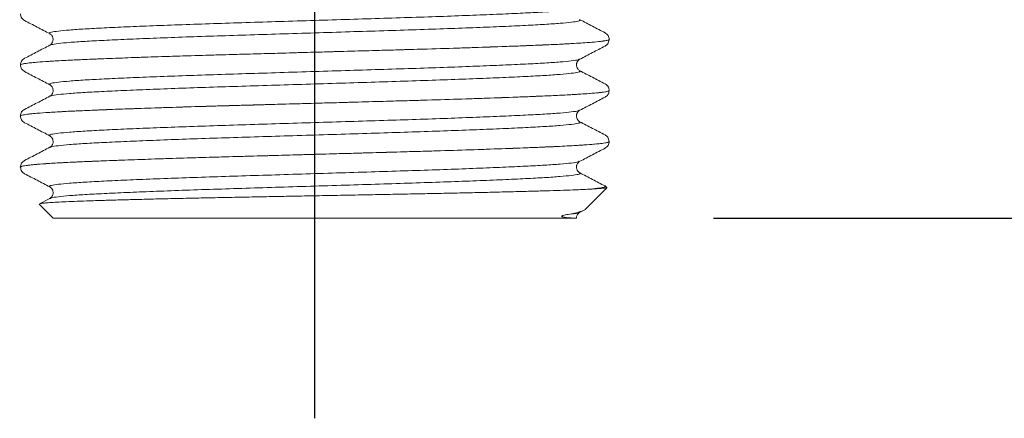
# Model space of a CAD drawing. Extents: x 1.5 to 16.8, y 0.7 to 20.8.
# Drawn here: x 9.5 to 10.9, y 6.9 to 7.5 of the extents above; entities that cross this region are included whole.
import ezdxf

# ---------------------------------------------------------------- set-up
doc = ezdxf.new("R2010")
doc.units = 0
doc.header["$LTSCALE"] = 2
doc.header["$MEASUREMENT"] = 0
doc.linetypes.add('CENTER2', pattern=[1.125, 0.75, -0.125, 0.125, -0.125])
doc.layers.get('0').update_dxf_attribs({"linetype": 'CONTINUOUS'})
doc.layers.add('CENTER', color=1, linetype='CENTER2')

msp = doc.modelspace()

# ---------------------------------------------------------------- linework, layer by layer
at = {"color": 1, "linetype": 'CENTER2'}
msp.add_line((9.92105, 6.90381), (9.92105, 9.55874), dxfattribs=at)
at = {"color": 4, "linetype": 'Continuous', "lineweight": 15}
for p, q in [((9.51646, 7.46017), (9.51638, 7.46021)), ((9.55159, 7.44183), (9.55152, 7.44186)), ((10.3323, 7.43374), (10.3323, 7.43378)), ((10.32566, 7.42447), (10.32574, 7.4245)), ((10.29053, 7.40612), (10.29059, 7.40615)), ((9.5098, 7.39807), (9.5098, 7.39803)), ((10.29058, 7.38995), (10.29049, 7.39)), ((10.32573, 7.37161), (10.32563, 7.37165)), ((10.3323, 7.36232), (10.3323, 7.36235)), ((9.55153, 7.35424), (9.55161, 7.35428)), ((9.51637, 7.33589), (9.51648, 7.33593)), ((9.5098, 7.32664), (9.5098, 7.3266)), ((10.29058, 7.31853), (10.2905, 7.31856)), ((10.32573, 7.30017), (10.32564, 7.30022)), ((10.3323, 7.29089), (10.3323, 7.29093)), ((9.55153, 7.28281), (9.55162, 7.28286)), ((9.51638, 7.26446), (9.51648, 7.26451)), ((9.5098, 7.25521), (9.5098, 7.25517)), ((10.29058, 7.2471), (10.29048, 7.24714)), ((10.29889, 7.19603), (10.3292, 7.22634)), ((10.32572, 7.22875), (10.32562, 7.22879)), ((10.32892, 7.22653), (10.32647, 7.22878)), ((9.55088, 7.21144), (9.53626, 7.20381)), ((9.55153, 7.21138), (9.55166, 7.21144)), ((9.53601, 7.20324), (9.5555, 7.18374)), ((10.29059, 7.19153), (10.29557, 7.19413)), ((10.2866, 7.18374), (9.5555, 7.18374)), ((10.29033, 7.19153), (10.29085, 7.19184))]:
    msp.add_line(p, q, dxfattribs=at)
at = {"color": 2, "linetype": 'ByBlock'}
msp.add_line((10.47783, 7.18374), (13.25707, 7.18374), dxfattribs=at)
at = {"color": 4, "linetype": 'Continuous', "lineweight": 15}
for points, knots in [([(9.5098, 7.46946), (9.51008, 7.46777), (9.51083, 7.4633), (9.5138, 7.46137), (9.51565, 7.46017)], [0, 0, 0, 0, 0.377839, 1, 1, 1, 1]), ([(9.55152, 7.44186), (9.55098, 7.44206), (9.54913, 7.44275), (9.55256, 7.44391), (9.56173, 7.44543), (9.57753, 7.44695), (9.59906, 7.44845), (9.626, 7.44989), (9.65795, 7.45136), (9.69461, 7.45287), (9.73525, 7.45439), (9.77885, 7.45589), (9.82472, 7.45732), (9.87232, 7.4588), (9.92105, 7.46032), (9.96979, 7.46184), (10.01739, 7.46332), (10.06325, 7.46475), (10.10685, 7.46625), (10.1475, 7.46777), (10.18416, 7.46928), (10.21611, 7.47075), (10.24302, 7.47219), (10.26464, 7.47369), (10.28012, 7.47522), (10.28896, 7.47651), (10.29009, 7.47727), (10.2905, 7.47753)], [0, 0, 0, 0, 0.01723618, 0.05863093, 0.10052802, 0.14257089, 0.18439548, 0.22568237, 0.26720514, 0.30916042, 0.35118867, 0.39292657, 0.4341595, 0.47579673, 0.51779576, 0.55979479, 0.60143202, 0.64266494, 0.68440284, 0.72643109, 0.76838637, 0.80990914, 0.85119604, 0.89302062, 0.93506349, 0.97696059, 1, 1, 1, 1]), ([(9.51563, 7.46018), (9.5215, 7.45712), (9.53323, 7.45101), (9.54496, 7.44489), (9.55082, 7.44183)], [0, 0, 0, 0, 0.5000253, 1, 1, 1, 1]), ([(9.55156, 7.42569), (9.55197, 7.42596), (9.55311, 7.42673), (9.56198, 7.42803), (9.57747, 7.42955), (9.59908, 7.43105), (9.62599, 7.43249), (9.65795, 7.43396), (9.69461, 7.43547), (9.73525, 7.43699), (9.77885, 7.43849), (9.82472, 7.43992), (9.87232, 7.4414), (9.92105, 7.44292), (9.96979, 7.44444), (10.01739, 7.44592), (10.06325, 7.44735), (10.10685, 7.44885), (10.14749, 7.45037), (10.18416, 7.45188), (10.21611, 7.45335), (10.24304, 7.45479), (10.26457, 7.45629), (10.28037, 7.45781), (10.28955, 7.45933), (10.29298, 7.4605), (10.29111, 7.46119), (10.29055, 7.4614)], [0, 0, 0, 0, 0.0236398, 0.0654921, 0.1074901, 0.14927, 0.1905128, 0.2319913, 0.2739018, 0.3158851, 0.3575785, 0.3987674, 0.4403602, 0.4823143, 0.5242685, 0.5658613, 0.6070502, 0.6487435, 0.6907269, 0.7326374, 0.7741158, 0.8153587, 0.8571386, 0.8991366, 0.9409889, 0.9823395, 1, 1, 1, 1]), ([(10.32651, 7.44304), (10.32064, 7.4461), (10.30891, 7.45222), (10.29718, 7.45833), (10.29131, 7.46139)], [0, 0, 0, 0, 0.500027, 1, 1, 1, 1]), ([(9.55085, 7.44182), (9.55184, 7.44117), (9.55349, 7.44008), (9.55552, 7.43622), (9.55555, 7.43148), (9.55376, 7.42777), (9.55192, 7.42646), (9.55084, 7.4257)], [0, 0, 0, 0, 0.2564438, 0.4278626, 0.5824578, 0.7556007, 1, 1, 1, 1]), ([(10.3323, 7.43378), (10.33201, 7.4357), (10.33142, 7.43952), (10.32811, 7.44188), (10.32646, 7.44307)], [0, 0, 0, 0, 0.5012371, 1, 1, 1, 1]), ([(9.5098, 7.39807), (9.5103, 7.39848), (9.51128, 7.39931), (9.51928, 7.4006), (9.53206, 7.4019), (9.54986, 7.4032), (9.57219, 7.40448), (9.59879, 7.4057), (9.62946, 7.40696), (9.66401, 7.40826), (9.70192, 7.40957), (9.74247, 7.41086), (9.785, 7.41211), (9.82916, 7.41334), (9.87468, 7.41462), (9.92362, 7.416), (9.9751, 7.41744), (10.02789, 7.41893), (10.07875, 7.42036), (10.1271, 7.42185), (10.17218, 7.42337), (10.21284, 7.42489), (10.24827, 7.42636), (10.27814, 7.42779), (10.302, 7.4293), (10.31959, 7.43082), (10.32951, 7.43233), (10.33329, 7.4333), (10.3323, 7.43378), (10.3323, 7.43378)], [0, 0, 0, 0, 0.0353692, 0.0711804, 0.1071748, 0.1431233, 0.1787984, 0.2140814, 0.2496753, 0.2855871, 0.3215907, 0.3574567, 0.3929609, 0.4282849, 0.4640325, 0.5000085, 0.5419563, 0.5835429, 0.6247259, 0.666413, 0.70839, 0.7502941, 0.7917665, 0.8330033, 0.8747769, 0.9167685, 0.9586146, 0.9999591, 1, 1, 1, 1]), ([(9.5098, 7.39803), (9.5098, 7.39874), (9.51238, 7.39948), (9.52289, 7.40099), (9.53082, 7.40176), (9.55159, 7.40327), (9.56443, 7.40402), (9.58663, 7.4051), (9.5945, 7.40545), (9.61143, 7.40618), (9.62045, 7.40655), (9.64902, 7.40767), (9.67012, 7.40844), (9.71525, 7.40996), (9.73926, 7.41072), (9.77636, 7.41182), (9.78885, 7.41217), (9.81426, 7.41289), (9.82725, 7.41325), (9.86678, 7.41436), (9.89391, 7.41512), (9.94819, 7.41665), (9.97533, 7.41741), (10.01486, 7.41852), (10.02784, 7.41889), (10.05325, 7.4196), (10.06574, 7.41996), (10.10284, 7.42105), (10.12686, 7.42181), (10.17198, 7.42333), (10.19308, 7.4241), (10.22166, 7.42522), (10.23068, 7.42559), (10.2476, 7.42632), (10.25547, 7.42667), (10.27768, 7.42775), (10.29052, 7.4285), (10.31129, 7.43002), (10.31921, 7.43079), (10.32972, 7.4323), (10.3323, 7.43304), (10.3323, 7.43374)], [0, 0, 0, 0, 0.0625, 0.0625, 0.125, 0.125, 0.1875, 0.1875, 0.21875, 0.21875, 0.25, 0.25, 0.3125, 0.3125, 0.375, 0.375, 0.40625, 0.40625, 0.4375, 0.4375, 0.5, 0.5, 0.5625, 0.5625, 0.59375, 0.59375, 0.625, 0.625, 0.6875, 0.6875, 0.75, 0.75, 0.78125, 0.78125, 0.8125, 0.8125, 0.875, 0.875, 0.9375, 0.9375, 1, 1, 1, 1]), ([(10.32646, 7.42446), (10.32793, 7.42532), (10.33076, 7.42697), (10.3318, 7.43154), (10.3323, 7.43374)], [0, 0, 0, 0, 0.5189784, 1, 1, 1, 1]), ([(9.5508, 7.42568), (9.54493, 7.42262), (9.5332, 7.4165), (9.52147, 7.41039), (9.5156, 7.40733)], [0, 0, 0, 0, 0.4999716, 1, 1, 1, 1]), ([(10.29129, 7.40612), (10.29716, 7.40918), (10.30889, 7.4153), (10.32062, 7.42141), (10.32648, 7.42447)], [0, 0, 0, 0, 0.4999741, 1, 1, 1, 1]), ([(9.51565, 7.40735), (9.51399, 7.40617), (9.51068, 7.4038), (9.5101, 7.39998), (9.5098, 7.39807)], [0, 0, 0, 0, 0.4987668, 1, 1, 1, 1]), ([(9.55157, 7.37041), (9.551, 7.37062), (9.54912, 7.37131), (9.55256, 7.37249), (9.56173, 7.374), (9.57753, 7.37552), (9.59906, 7.37703), (9.626, 7.37846), (9.65795, 7.37993), (9.69461, 7.38145), (9.73525, 7.38297), (9.77885, 7.38446), (9.82472, 7.38589), (9.87232, 7.38737), (9.92105, 7.38889), (9.96979, 7.39041), (10.01739, 7.3919), (10.06325, 7.39332), (10.10685, 7.39482), (10.1475, 7.39634), (10.18416, 7.39786), (10.21611, 7.39932), (10.24302, 7.40076), (10.26464, 7.40227), (10.28012, 7.40379), (10.28898, 7.40508), (10.29012, 7.40585), (10.29053, 7.40612)], [0, 0, 0, 0, 0.01783808, 0.05919148, 0.10104673, 0.1430476, 0.18483041, 0.22607607, 0.26755736, 0.30947074, 0.35145701, 0.39315322, 0.43434496, 0.4759406, 0.51789768, 0.55985476, 0.6014504, 0.64264214, 0.68433836, 0.72632462, 0.768238, 0.80971929, 0.85096495, 0.89274776, 0.93474864, 0.97660388, 1, 1, 1, 1]), ([(10.29126, 7.38999), (10.29023, 7.39068), (10.2885, 7.39184), (10.28698, 7.39502), (10.28659, 7.39706), (10.2866, 7.39887), (10.28681, 7.40016), (10.28743, 7.40223), (10.28904, 7.4047), (10.29047, 7.4056), (10.29126, 7.40611)], [0, 0, 0, 0, 0.2335089, 0.3943089, 0.4796285, 0.5253748, 0.5744724, 0.6306871, 0.7945474, 1, 1, 1, 1]), ([(9.5098, 7.39803), (9.5101, 7.39611), (9.51068, 7.3923), (9.51399, 7.38993), (9.51564, 7.38875)], [0, 0, 0, 0, 0.5012352, 1, 1, 1, 1]), ([(9.51561, 7.38876), (9.52148, 7.3857), (9.53321, 7.37959), (9.54494, 7.37347), (9.55081, 7.37041)], [0, 0, 0, 0, 0.5000264, 1, 1, 1, 1]), ([(9.55161, 7.35428), (9.55201, 7.35455), (9.55315, 7.3553), (9.56198, 7.3566), (9.57746, 7.35812), (9.59908, 7.35962), (9.62599, 7.36106), (9.65795, 7.36253), (9.69461, 7.36404), (9.73525, 7.36556), (9.77885, 7.36706), (9.82472, 7.36849), (9.87232, 7.36997), (9.92105, 7.37149), (9.96979, 7.37301), (10.01739, 7.37449), (10.06325, 7.37592), (10.10685, 7.37742), (10.14749, 7.37894), (10.18416, 7.38045), (10.21611, 7.38192), (10.24304, 7.38336), (10.26457, 7.38486), (10.28037, 7.38639), (10.28954, 7.3879), (10.29298, 7.38906), (10.29112, 7.38975), (10.29058, 7.38995)], [0, 0, 0, 0, 0.02297195, 0.0648703, 0.10691442, 0.14874025, 0.19002838, 0.23155239, 0.27350892, 0.31553842, 0.35727757, 0.39851173, 0.4401502, 0.48215048, 0.52415077, 0.56578924, 0.60702339, 0.64876254, 0.69079204, 0.73274857, 0.77427258, 0.81556071, 0.85738654, 0.89943067, 0.94132901, 0.98272499, 1, 1, 1, 1]), ([(10.32646, 7.37164), (10.32059, 7.3747), (10.30886, 7.38081), (10.29713, 7.38693), (10.29126, 7.38999)], [0, 0, 0, 0, 0.5000276, 1, 1, 1, 1]), ([(9.50981, 7.32664), (9.5098, 7.32664), (9.50881, 7.32705), (9.51197, 7.32788), (9.51909, 7.32917), (9.53211, 7.33047), (9.54985, 7.33177), (9.5722, 7.33305), (9.59879, 7.33427), (9.62946, 7.33554), (9.66401, 7.33683), (9.70192, 7.33814), (9.74247, 7.33943), (9.785, 7.34068), (9.82916, 7.34191), (9.87468, 7.34319), (9.92362, 7.34457), (9.9751, 7.34602), (10.02789, 7.3475), (10.07875, 7.34893), (10.1271, 7.35042), (10.17218, 7.35194), (10.21284, 7.35346), (10.24827, 7.35493), (10.27813, 7.35636), (10.30206, 7.35787), (10.31938, 7.35939), (10.33029, 7.3609), (10.33163, 7.36187), (10.3323, 7.36235)], [0, 0, 0, 0, 0.0000359, 0.0354408, 0.071251, 0.1072443, 0.1431917, 0.1788658, 0.2141477, 0.2497406, 0.2856513, 0.3216538, 0.3575187, 0.3930218, 0.4283448, 0.4640913, 0.5000662, 0.5420128, 0.5835982, 0.6247798, 0.6664657, 0.7084415, 0.7503444, 0.7918154, 0.833051, 0.8748234, 0.9168138, 0.9586586, 1, 1, 1, 1]), ([(9.5098, 7.3266), (9.5098, 7.32731), (9.51238, 7.32805), (9.52289, 7.32956), (9.53082, 7.33033), (9.55159, 7.33185), (9.56443, 7.3326), (9.58663, 7.33368), (9.5945, 7.33403), (9.61143, 7.33475), (9.62045, 7.33512), (9.64902, 7.33624), (9.67012, 7.33701), (9.71525, 7.33853), (9.73926, 7.33929), (9.77636, 7.34039), (9.78885, 7.34074), (9.81426, 7.34146), (9.82725, 7.34182), (9.86678, 7.34293), (9.89391, 7.3437), (9.94819, 7.34522), (9.97533, 7.34598), (10.01486, 7.34709), (10.02784, 7.34746), (10.05325, 7.34817), (10.06574, 7.34853), (10.10284, 7.34962), (10.12686, 7.35038), (10.17198, 7.35191), (10.19308, 7.35267), (10.22166, 7.35379), (10.23068, 7.35416), (10.2476, 7.35489), (10.25547, 7.35524), (10.27768, 7.35632), (10.29052, 7.35707), (10.31129, 7.35859), (10.31921, 7.35936), (10.32972, 7.36087), (10.3323, 7.36161), (10.3323, 7.36232)], [0, 0, 0, 0, 0.0625, 0.0625, 0.125, 0.125, 0.1875, 0.1875, 0.21875, 0.21875, 0.25, 0.25, 0.3125, 0.3125, 0.375, 0.375, 0.40625, 0.40625, 0.4375, 0.4375, 0.5, 0.5, 0.5625, 0.5625, 0.59375, 0.59375, 0.625, 0.625, 0.6875, 0.6875, 0.75, 0.75, 0.78125, 0.78125, 0.8125, 0.8125, 0.875, 0.875, 0.9375, 0.9375, 1, 1, 1, 1]), ([(9.55085, 7.37039), (9.55164, 7.36989), (9.55307, 7.36898), (9.55491, 7.36614), (9.55553, 7.36353), (9.55548, 7.36121), (9.55513, 7.35931), (9.55361, 7.35612), (9.55187, 7.35496), (9.55084, 7.35427)], [0, 0, 0, 0, 0.2055463, 0.3694665, 0.4922415, 0.520334, 0.6056585, 0.7664719, 1, 1, 1, 1]), ([(10.32645, 7.35303), (10.32801, 7.35395), (10.33087, 7.35565), (10.33185, 7.36023), (10.3323, 7.36232)], [0, 0, 0, 0, 0.5434449, 1, 1, 1, 1]), ([(10.3323, 7.36235), (10.33202, 7.36404), (10.33128, 7.36851), (10.3283, 7.37044), (10.32646, 7.37164)], [0, 0, 0, 0, 0.3779028, 1, 1, 1, 1]), ([(9.55084, 7.35428), (9.54498, 7.35122), (9.53325, 7.3451), (9.52151, 7.33898), (9.51565, 7.33593)], [0, 0, 0, 0, 0.4999728, 1, 1, 1, 1]), ([(10.2913, 7.3347), (10.29717, 7.33776), (10.3089, 7.34388), (10.32063, 7.34999), (10.3265, 7.35305)], [0, 0, 0, 0, 0.4999731, 1, 1, 1, 1]), ([(9.51565, 7.33593), (9.51411, 7.33502), (9.51125, 7.33332), (9.51026, 7.32875), (9.5098, 7.32664)], [0, 0, 0, 0, 0.5392642, 1, 1, 1, 1]), ([(9.55156, 7.29898), (9.551, 7.29919), (9.54912, 7.29988), (9.55256, 7.30106), (9.56173, 7.30257), (9.57753, 7.30409), (9.59906, 7.3056), (9.626, 7.30703), (9.65795, 7.3085), (9.69461, 7.31002), (9.73525, 7.31154), (9.77885, 7.31303), (9.82472, 7.31446), (9.87232, 7.31595), (9.92105, 7.31746), (9.96979, 7.31898), (10.01739, 7.32047), (10.06325, 7.32189), (10.10685, 7.32339), (10.1475, 7.32491), (10.18416, 7.32643), (10.21611, 7.3279), (10.24302, 7.32933), (10.26464, 7.33084), (10.28013, 7.33236), (10.289, 7.33366), (10.29013, 7.33442), (10.29054, 7.3347)], [0, 0, 0, 0, 0.017721, 0.0590711, 0.1009229, 0.1429204, 0.1846999, 0.2259422, 0.2674202, 0.3093302, 0.3513131, 0.3930059, 0.4341944, 0.4757866, 0.5177403, 0.5596941, 0.6012863, 0.6424748, 0.6841676, 0.7261505, 0.7680605, 0.8095385, 0.8507808, 0.8925603, 0.9345578, 0.9764096, 1, 1, 1, 1]), ([(10.29126, 7.31856), (10.29023, 7.31925), (10.2885, 7.32041), (10.28698, 7.32359), (10.28659, 7.32563), (10.2866, 7.32744), (10.28681, 7.32874), (10.28743, 7.3308), (10.28904, 7.33327), (10.29047, 7.33418), (10.29126, 7.33468)], [0, 0, 0, 0, 0.2334453, 0.3942016, 0.4794933, 0.5252284, 0.574325, 0.6305459, 0.7944523, 1, 1, 1, 1]), ([(9.5098, 7.3266), (9.5101, 7.32469), (9.51068, 7.32087), (9.51399, 7.3185), (9.51564, 7.31732)], [0, 0, 0, 0, 0.5012374, 1, 1, 1, 1]), ([(9.5156, 7.31734), (9.52147, 7.31428), (9.5332, 7.30817), (9.54493, 7.30205), (9.5508, 7.29899)], [0, 0, 0, 0, 0.5000274, 1, 1, 1, 1]), ([(9.55162, 7.28286), (9.55202, 7.28312), (9.55315, 7.28388), (9.56199, 7.28517), (9.57746, 7.28669), (9.59908, 7.28819), (9.62599, 7.28963), (9.65795, 7.2911), (9.69461, 7.29262), (9.73525, 7.29414), (9.77885, 7.29563), (9.82472, 7.29706), (9.87232, 7.29854), (9.92105, 7.30006), (9.96979, 7.30158), (10.01739, 7.30307), (10.06325, 7.30449), (10.10685, 7.30599), (10.14749, 7.30751), (10.18416, 7.30903), (10.21611, 7.31049), (10.24304, 7.31193), (10.26457, 7.31344), (10.28037, 7.31496), (10.28954, 7.31647), (10.29298, 7.31764), (10.29112, 7.31832), (10.29058, 7.31853)], [0, 0, 0, 0, 0.0228886, 0.0647908, 0.1068388, 0.1486684, 0.1899604, 0.2314882, 0.2734485, 0.3154819, 0.3572249, 0.3984628, 0.4401051, 0.4821092, 0.5241133, 0.5657556, 0.6069936, 0.6487365, 0.6907699, 0.7327303, 0.7742581, 0.81555, 0.8573796, 0.8994276, 0.9413298, 0.9827296, 1, 1, 1, 1]), ([(10.32646, 7.30021), (10.3206, 7.30327), (10.30886, 7.30938), (10.29713, 7.3155), (10.29127, 7.31856)], [0, 0, 0, 0, 0.5000267, 1, 1, 1, 1]), ([(9.5098, 7.25521), (9.5098, 7.25521), (9.50881, 7.25563), (9.51197, 7.25645), (9.51909, 7.25774), (9.53211, 7.25904), (9.54985, 7.26034), (9.5722, 7.26162), (9.59879, 7.26284), (9.62946, 7.26411), (9.66401, 7.2654), (9.70192, 7.26671), (9.74247, 7.268), (9.785, 7.26926), (9.82916, 7.27048), (9.87468, 7.27177), (9.92362, 7.27314), (9.9751, 7.27459), (10.02789, 7.27607), (10.07875, 7.2775), (10.1271, 7.279), (10.17218, 7.28052), (10.21284, 7.28203), (10.24827, 7.2835), (10.27813, 7.28494), (10.30206, 7.28644), (10.31938, 7.28796), (10.33028, 7.28947), (10.33163, 7.29044), (10.3323, 7.29092)], [0, 0, 0, 0, 0.0000072, 0.0354143, 0.0712268, 0.1072224, 0.1431721, 0.1788485, 0.2141326, 0.2497278, 0.2856408, 0.3216456, 0.3575129, 0.3930183, 0.4283435, 0.4640923, 0.5000695, 0.5420188, 0.5836068, 0.6247912, 0.6664797, 0.7084581, 0.7503637, 0.7918375, 0.8330757, 0.8748508, 0.9168438, 0.9586913, 1, 1, 1, 1]), ([(9.5098, 7.25517), (9.5098, 7.25588), (9.51238, 7.25662), (9.52289, 7.25813), (9.53082, 7.2589), (9.55159, 7.26042), (9.56443, 7.26117), (9.58663, 7.26225), (9.5945, 7.2626), (9.61143, 7.26332), (9.62045, 7.26369), (9.64902, 7.26482), (9.67012, 7.26558), (9.71525, 7.26711), (9.73926, 7.26786), (9.77636, 7.26896), (9.78885, 7.26931), (9.81426, 7.27003), (9.82725, 7.27039), (9.86678, 7.2715), (9.89391, 7.27227), (9.94819, 7.27379), (9.97533, 7.27455), (10.01486, 7.27567), (10.02784, 7.27603), (10.05325, 7.27674), (10.06574, 7.2771), (10.10284, 7.2782), (10.12686, 7.27895), (10.17198, 7.28048), (10.19308, 7.28124), (10.22166, 7.28237), (10.23068, 7.28274), (10.2476, 7.28346), (10.25547, 7.28381), (10.27768, 7.28489), (10.29052, 7.28564), (10.31129, 7.28716), (10.31921, 7.28793), (10.32972, 7.28944), (10.3323, 7.29018), (10.3323, 7.29089)], [0, 0, 0, 0, 0.0625, 0.0625, 0.125, 0.125, 0.1875, 0.1875, 0.21875, 0.21875, 0.25, 0.25, 0.3125, 0.3125, 0.375, 0.375, 0.40625, 0.40625, 0.4375, 0.4375, 0.5, 0.5, 0.5625, 0.5625, 0.59375, 0.59375, 0.625, 0.625, 0.6875, 0.6875, 0.75, 0.75, 0.78125, 0.78125, 0.8125, 0.8125, 0.875, 0.875, 0.9375, 0.9375, 1, 1, 1, 1]), ([(9.55085, 7.29896), (9.55164, 7.29846), (9.55306, 7.29756), (9.55491, 7.29471), (9.55553, 7.2921), (9.55548, 7.28978), (9.55513, 7.28789), (9.55361, 7.28469), (9.55187, 7.28353), (9.55084, 7.28285)], [0, 0, 0, 0, 0.2056389, 0.3696036, 0.4923803, 0.5204638, 0.6057608, 0.7665323, 1, 1, 1, 1]), ([(10.3323, 7.29092), (10.3318, 7.29313), (10.33076, 7.2977), (10.32793, 7.29936), (10.32646, 7.30021)], [0, 0, 0, 0, 0.48118403, 1, 1, 1, 1]), ([(10.32646, 7.2816), (10.32811, 7.28278), (10.33142, 7.28515), (10.33201, 7.28897), (10.3323, 7.29089)], [0, 0, 0, 0, 0.4987685, 1, 1, 1, 1]), ([(9.55085, 7.28285), (9.54498, 7.27979), (9.53325, 7.27367), (9.52152, 7.26756), (9.51565, 7.2645)], [0, 0, 0, 0, 0.4999735, 1, 1, 1, 1]), ([(10.29131, 7.26328), (10.29717, 7.26633), (10.3089, 7.27245), (10.32064, 7.27857), (10.3265, 7.28163)], [0, 0, 0, 0, 0.4999722, 1, 1, 1, 1]), ([(9.51564, 7.26449), (9.51399, 7.26331), (9.51068, 7.26094), (9.5101, 7.25713), (9.5098, 7.25521)], [0, 0, 0, 0, 0.4987654, 1, 1, 1, 1]), ([(9.55156, 7.22755), (9.551, 7.22776), (9.54912, 7.22846), (9.55256, 7.22963), (9.56173, 7.23114), (9.57753, 7.23266), (9.59906, 7.23417), (9.626, 7.2356), (9.65795, 7.23707), (9.69461, 7.23859), (9.73525, 7.24011), (9.77885, 7.24161), (9.82472, 7.24303), (9.87232, 7.24452), (9.92105, 7.24604), (9.96979, 7.24755), (10.01739, 7.24904), (10.06325, 7.25047), (10.10685, 7.25196), (10.1475, 7.25348), (10.18416, 7.255), (10.21611, 7.25647), (10.24302, 7.2579), (10.26464, 7.25941), (10.28013, 7.26093), (10.289, 7.26223), (10.29013, 7.26299), (10.29054, 7.26327)], [0, 0, 0, 0, 0.01773962, 0.05908708, 0.10093631, 0.14293115, 0.18470795, 0.22594768, 0.26742301, 0.30933036, 0.3513106, 0.39300082, 0.43418664, 0.4757763, 0.51772735, 0.5596784, 0.60126806, 0.64245388, 0.6841441, 0.72612433, 0.76803169, 0.80950702, 0.85074675, 0.89252355, 0.93451839, 0.97636762, 1, 1, 1, 1]), ([(10.29126, 7.24713), (10.29023, 7.24782), (10.2885, 7.24898), (10.28698, 7.25216), (10.28659, 7.2542), (10.2866, 7.25601), (10.28681, 7.25731), (10.28743, 7.25938), (10.28904, 7.26184), (10.29047, 7.26275), (10.29126, 7.26325)], [0, 0, 0, 0, 0.233388, 0.3941043, 0.4793688, 0.5250924, 0.5741874, 0.6304135, 0.7943627, 1, 1, 1, 1]), ([(9.5098, 7.25517), (9.5103, 7.25297), (9.51134, 7.2484), (9.51418, 7.24674), (9.51565, 7.24589)], [0, 0, 0, 0, 0.48143192, 1, 1, 1, 1]), ([(9.5156, 7.24591), (9.52147, 7.24285), (9.5332, 7.23674), (9.54493, 7.23062), (9.5508, 7.22756)], [0, 0, 0, 0, 0.5000281, 1, 1, 1, 1]), ([(9.55166, 7.21144), (9.55205, 7.21171), (9.55318, 7.21245), (9.56199, 7.21374), (9.57746, 7.21526), (9.59908, 7.21677), (9.62599, 7.2182), (9.65795, 7.21967), (9.69461, 7.22119), (9.73525, 7.22271), (9.77885, 7.2242), (9.82472, 7.22563), (9.87232, 7.22712), (9.92105, 7.22863), (9.96979, 7.23015), (10.01739, 7.23164), (10.06325, 7.23306), (10.10685, 7.23456), (10.14749, 7.23608), (10.18416, 7.2376), (10.21611, 7.23907), (10.24304, 7.2405), (10.26457, 7.24201), (10.28037, 7.24353), (10.28954, 7.24504), (10.29298, 7.24621), (10.29112, 7.2469), (10.29058, 7.2471)], [0, 0, 0, 0, 0.0223973, 0.0643208, 0.1063902, 0.1482412, 0.1895541, 0.2311031, 0.2730848, 0.3151396, 0.3569038, 0.3981627, 0.4398262, 0.4818518, 0.5238773, 0.5655408, 0.6067997, 0.6485639, 0.6906187, 0.7326004, 0.7741494, 0.8154623, 0.8573133, 0.8993827, 0.9413062, 0.9827271, 1, 1, 1, 1]), ([(10.32645, 7.22879), (10.32058, 7.23185), (10.30885, 7.23796), (10.29712, 7.24408), (10.29125, 7.24714)], [0, 0, 0, 0, 0.5000275, 1, 1, 1, 1]), ([(9.53629, 7.20375), (9.5363, 7.20378), (9.53635, 7.20401), (9.53897, 7.20445), (9.5444, 7.20508), (9.55278, 7.20572), (9.56365, 7.20636), (9.57708, 7.20699), (9.59312, 7.20761), (9.61154, 7.20822), (9.632, 7.20884), (9.65446, 7.20946), (9.67905, 7.2101), (9.70548, 7.21074), (9.73333, 7.21137), (9.76263, 7.212), (9.79339, 7.21262), (9.82514, 7.21323), (9.85734, 7.21385), (9.89003, 7.21448), (9.92331, 7.21512), (9.95673, 7.21576), (9.98975, 7.21638), (10.02245, 7.21701), (10.0548, 7.21762), (10.08628, 7.21824), (10.1164, 7.21886), (10.14525, 7.21949), (10.17284, 7.22013), (10.19876, 7.22077), (10.22259, 7.2214), (10.24444, 7.22201), (10.26417, 7.22262), (10.28439, 7.22334), (10.29537, 7.22386), (10.30182, 7.22416)], [0, 0, 0, 0, 0.0040276, 0.0334769, 0.0637606, 0.0940444, 0.1238423, 0.1536402, 0.1843023, 0.2149649, 0.2448043, 0.2746437, 0.3053299, 0.3360161, 0.3661905, 0.3963649, 0.4274139, 0.4584636, 0.4887085, 0.5189534, 0.5500594, 0.5811655, 0.6117012, 0.6422369, 0.6736553, 0.7050744, 0.7357254, 0.7663764, 0.7979031, 0.8294298, 0.8603267, 0.8912237, 0.9230108, 0.954798, 1, 1, 1, 1]), ([(9.55085, 7.22754), (9.55164, 7.22703), (9.55306, 7.22613), (9.55491, 7.22328), (9.55553, 7.22067), (9.55548, 7.21835), (9.55513, 7.21646), (9.55361, 7.21326), (9.55187, 7.2121), (9.55084, 7.21142)], [0, 0, 0, 0, 0.2057257, 0.36973145, 0.49250848, 0.52058251, 0.60585287, 0.76658619, 1, 1, 1, 1]), ([(10.30182, 7.22416), (10.3069, 7.22462), (10.31704, 7.22554), (10.32485, 7.22689), (10.32809, 7.22794), (10.32627, 7.22857), (10.32572, 7.22875)], [0, 0, 0, 0, 0.2946613, 0.5879482, 0.8778442, 1, 1, 1, 1]), ([(10.30182, 7.22416), (10.30411, 7.22428), (10.31098, 7.22465), (10.31984, 7.22522), (10.32629, 7.22582), (10.32918, 7.22624), (10.32906, 7.22644), (10.32904, 7.2265)], [0, 0, 0, 0, 0.1359593, 0.4081225, 0.6829336, 0.9146612, 1, 1, 1, 1]), ([(10.29873, 7.1962), (10.29838, 7.19581), (10.29743, 7.19476), (10.29265, 7.19298), (10.2852, 7.19097), (10.27823, 7.18964), (10.27501, 7.18902)], [0, 0, 0, 0, 0.1673454, 0.4568809, 0.7487278, 1, 1, 1, 1]), ([(10.27501, 7.18902), (10.27388, 7.18882), (10.27271, 7.1886), (10.27021, 7.18808), (10.26896, 7.18785), (10.26718, 7.18723), (10.26697, 7.18715), (10.26663, 7.187), (10.26652, 7.18694), (10.26626, 7.18678), (10.26606, 7.18664), (10.26584, 7.18628), (10.26595, 7.18622), (10.26606, 7.18607), (10.26614, 7.18601), (10.26656, 7.18574), (10.26698, 7.18561), (10.26823, 7.18527), (10.26911, 7.18513), (10.27339, 7.18449), (10.27648, 7.1843), (10.28393, 7.18381), (10.28656, 7.18374), (10.2866, 7.18374)], [0, 0, 0, 0, 0.0625, 0.0625, 0.125, 0.125, 0.1328125, 0.1328125, 0.1367187, 0.1367187, 0.140625, 0.140625, 0.1484375, 0.1484375, 0.15625, 0.15625, 0.1875, 0.1875, 0.25, 0.25, 0.5, 0.5, 1, 1, 1, 1]), ([(10.27501, 7.18902), (10.27834, 7.18941), (10.28498, 7.19019), (10.2896, 7.19103), (10.29024, 7.19147), (10.29033, 7.19153)], [0, 0, 0, 0, 0.46376342, 0.92487369, 1, 1, 1, 1]), ([(10.28663, 7.18387), (10.28662, 7.18409), (10.28662, 7.18477), (10.28682, 7.18588), (10.28743, 7.18795), (10.28905, 7.19041), (10.29047, 7.19132), (10.29126, 7.19182)], [0, 0, 0, 0, 0.0459053, 0.1445076, 0.2574454, 0.5868131, 1, 1, 1, 1])]:
    msp.add_open_spline(points, degree=3, knots=knots, dxfattribs=at)
at = {"layer": 'CENTER'}
msp.add_line((9.92105, 7.20738), (9.92105, 12.74986), dxfattribs=at)

doc.saveas('drawing.dxf')
